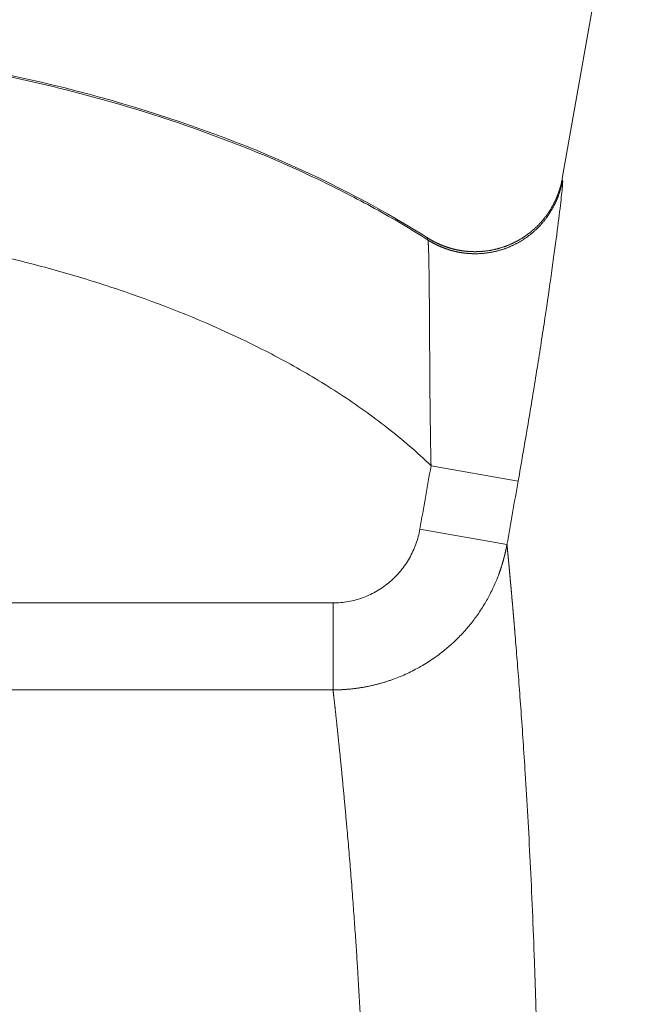
# Model space of a CAD drawing. Units: millimetres. Extents: x 0 to 594, y 0 to 420.
# Drawn here: x 176 to 179, y 351 to 356 of the extents above; entities that cross this region are included whole.
import ezdxf

# ---------------------------------------------------------------- set-up
doc = ezdxf.new("R2010")
doc.units = ezdxf.units.MM
doc.layers.add('1', color=7, linetype='Continuous', true_color=0xffffff)

msp = doc.modelspace()

# ---------------------------------------------------------------- linework, layer by layer
at = {"layer": '1', "color": 3, "linetype": 'Continuous', "lineweight": 18}
msp.add_line((179.5502, 359.253), (178.7592, 354.7671), dxfattribs=at)
at = {"layer": '1', "color": 7, "linetype": 'Continuous', "lineweight": 13}
for p, q in [((178.1416, 353.4157), (178.5513, 353.3433)), ((178.089, 353.1181), (178.4988, 353.0458)), ((176.1207, 352.7704), (177.6804, 352.7704)), ((177.6804, 352.7704), (177.6804, 352.3614)), ((177.6804, 352.3614), (176.0695, 352.3614))]:
    msp.add_line(p, q, dxfattribs=at)
at = {"layer": '1', "color": 3, "linetype": 'Continuous', "lineweight": 18}
for points, knots in [([(178.1256, 354.4876), (178.0781, 354.5178), (178.0294, 354.5474), (177.517, 354.8463), (176.9623, 355.0625), (175.753, 355.3547), (175.0987, 355.4306), (173.7897, 355.4306), (173.1355, 355.3547), (171.9261, 355.0625), (171.3715, 354.8463), (170.6773, 354.4413), (170.4687, 354.2931), (170.1051, 353.9756), (169.9501, 353.8065), (169.6996, 353.4537), (169.6041, 353.2702), (169.514, 353.0057), (169.493, 352.9278), (169.4774, 352.8495)], [0, 0, 0, 0, 0.018461, 0.018461, 0.190468, 0.190468, 0.362475, 0.362475, 0.534482, 0.534482, 0.706489, 0.706489, 0.792493, 0.792493, 0.878497, 0.878497, 0.9645, 0.9645, 1, 1, 1, 1]), ([(178.1256, 354.4876), (178.1264, 354.4871), (178.128, 354.4861), (178.1305, 354.4845), (178.1329, 354.483), (178.1354, 354.4816), (178.1379, 354.4801), (178.1404, 354.4786), (178.1429, 354.4772), (178.1454, 354.4758), (178.1479, 354.4744), (178.1504, 354.4731), (178.1529, 354.4717), (178.1555, 354.4704), (178.158, 354.4691), (178.1605, 354.4678), (178.1631, 354.4665), (178.1656, 354.4652), (178.1682, 354.464), (178.1708, 354.4628), (178.1733, 354.4616), (178.1759, 354.4604), (178.1785, 354.4592), (178.1811, 354.4581), (178.1837, 354.4569), (178.1863, 354.4558), (178.1889, 354.4547), (178.1915, 354.4537), (178.1941, 354.4526), (178.1967, 354.4516), (178.1993, 354.4506), (178.2019, 354.4496), (178.2046, 354.4486), (178.2072, 354.4476), (178.2098, 354.4467), (178.2125, 354.4458), (178.2151, 354.4449), (178.2177, 354.444), (178.2204, 354.4431), (178.223, 354.4423), (178.2257, 354.4415), (178.2283, 354.4406), (178.231, 354.4399), (178.2337, 354.4391), (178.2363, 354.4383), (178.239, 354.4376), (178.2417, 354.4369), (178.2443, 354.4362), (178.247, 354.4355), (178.2497, 354.4348), (178.2523, 354.4342), (178.255, 354.4336), (178.2577, 354.433), (178.2604, 354.4324), (178.263, 354.4318), (178.2657, 354.4313), (178.2684, 354.4307), (178.2711, 354.4302), (178.2738, 354.4297), (178.2764, 354.4292), (178.2791, 354.4288), (178.2818, 354.4283), (178.2845, 354.4279), (178.2872, 354.4275), (178.2898, 354.4271), (178.2925, 354.4267), (178.2952, 354.4264), (178.2979, 354.426), (178.3006, 354.4257), (178.3032, 354.4254), (178.3059, 354.4251), (178.3086, 354.4249), (178.3113, 354.4246), (178.3139, 354.4244), (178.3166, 354.4242), (178.3193, 354.424), (178.3219, 354.4238), (178.3246, 354.4236), (178.3273, 354.4235), (178.3299, 354.4234), (178.3326, 354.4233), (178.3352, 354.4232), (178.3379, 354.4231), (178.3405, 354.423), (178.3432, 354.423), (178.3458, 354.423), (178.3492, 354.4229), (178.3534, 354.423), (178.3583, 354.4231), (178.3633, 354.4232), (178.3682, 354.4234), (178.3732, 354.4237), (178.3781, 354.424), (178.3831, 354.4244), (178.3881, 354.4248), (178.3931, 354.4253), (178.398, 354.4259), (178.403, 354.4265), (178.408, 354.4272), (178.413, 354.428), (178.418, 354.4288), (178.423, 354.4297), (178.4279, 354.4306), (178.4329, 354.4316), (178.4379, 354.4327), (178.4429, 354.4338), (178.4478, 354.435), (178.4528, 354.4362), (178.4578, 354.4375), (178.4627, 354.4389), (178.4676, 354.4404), (178.4726, 354.4419), (178.4775, 354.4434), (178.4824, 354.4451), (178.4873, 354.4468), (178.4922, 354.4485), (178.4971, 354.4503), (178.5019, 354.4522), (178.5068, 354.4542), (178.5116, 354.4562), (178.5164, 354.4583), (178.5212, 354.4604), (178.526, 354.4627), (178.5307, 354.4649), (178.5355, 354.4673), (178.5402, 354.4697), (178.5449, 354.4721), (178.5495, 354.4747), (178.5542, 354.4773), (178.5588, 354.4799), (178.5634, 354.4827), (178.568, 354.4855), (178.5725, 354.4883), (178.577, 354.4912), (178.5815, 354.4942), (178.5859, 354.4972), (178.5903, 354.5003), (178.5947, 354.5035), (178.5991, 354.5067), (178.6034, 354.51), (178.6077, 354.5134), (178.6119, 354.5168), (178.6161, 354.5203), (178.6203, 354.5238), (178.6244, 354.5274), (178.6285, 354.5311), (178.6325, 354.5348), (178.6365, 354.5386), (178.6405, 354.5424), (178.6444, 354.5463), (178.6483, 354.5503), (178.6521, 354.5543), (178.6559, 354.5584), (178.6596, 354.5625), (178.6633, 354.5667), (178.6669, 354.5709), (178.6705, 354.5752), (178.674, 354.5796), (178.6775, 354.584), (178.6809, 354.5884), (178.6842, 354.5929), (178.6876, 354.5975), (178.6908, 354.6021), (178.694, 354.6068), (178.6971, 354.6115), (178.7002, 354.6163), (178.7032, 354.6211), (178.7062, 354.626), (178.7091, 354.6309), (178.7119, 354.6359), (178.7147, 354.6409), (178.7174, 354.6459), (178.72, 354.651), (178.7226, 354.6562), (178.7251, 354.6614), (178.7275, 354.6666), (178.7299, 354.6719), (178.7322, 354.6772), (178.7344, 354.6826), (178.7365, 354.688), (178.7386, 354.6934), (178.7406, 354.6989), (178.7426, 354.7044), (178.7444, 354.71), (178.7462, 354.7155), (178.7479, 354.7212), (178.7496, 354.7268), (178.7511, 354.7325), (178.7526, 354.7382), (178.754, 354.7439), (178.7553, 354.7497), (178.7565, 354.7555), (178.7577, 354.7613), (178.7584, 354.7652), (178.7588, 354.7672)], [0, 0, 0, 0, 0.003539, 0.007074, 0.010606, 0.014134, 0.017658, 0.021179, 0.024696, 0.02821, 0.03172, 0.035226, 0.038729, 0.042228, 0.045724, 0.049215, 0.052704, 0.056189, 0.05967, 0.063147, 0.066621, 0.070091, 0.073558, 0.077021, 0.080481, 0.083936, 0.087389, 0.090837, 0.094282, 0.097724, 0.101162, 0.104596, 0.108026, 0.111453, 0.114877, 0.118296, 0.121713, 0.125125, 0.128534, 0.13194, 0.135341, 0.138739, 0.142134, 0.145525, 0.148912, 0.152296, 0.155676, 0.159052, 0.162425, 0.165795, 0.16916, 0.172522, 0.175881, 0.179236, 0.182587, 0.185935, 0.189279, 0.192619, 0.195956, 0.199289, 0.202619, 0.205945, 0.209267, 0.212586, 0.215901, 0.219213, 0.222521, 0.225825, 0.229126, 0.232423, 0.235717, 0.239007, 0.242293, 0.245576, 0.248855, 0.25213, 0.255402, 0.258671, 0.261935, 0.265197, 0.268454, 0.271708, 0.274958, 0.278205, 0.281448, 0.284688, 0.287924, 0.293953, 0.299994, 0.306046, 0.312111, 0.318187, 0.324275, 0.330375, 0.336486, 0.34261, 0.348745, 0.354892, 0.361051, 0.367222, 0.373404, 0.379598, 0.385804, 0.392022, 0.398252, 0.404493, 0.410746, 0.417011, 0.423288, 0.429577, 0.435877, 0.44219, 0.448514, 0.454849, 0.461197, 0.467557, 0.473928, 0.480311, 0.486706, 0.493112, 0.499531, 0.505961, 0.512403, 0.518857, 0.525323, 0.531801, 0.53829, 0.544791, 0.551304, 0.557829, 0.564365, 0.570914, 0.577474, 0.584046, 0.59063, 0.597226, 0.603833, 0.610452, 0.617083, 0.623726, 0.630381, 0.637048, 0.643726, 0.650416, 0.657118, 0.663832, 0.670558, 0.677295, 0.684044, 0.690805, 0.697578, 0.704363, 0.71116, 0.717968, 0.724788, 0.73162, 0.738464, 0.74532, 0.752187, 0.759067, 0.765958, 0.772861, 0.779775, 0.786702, 0.79364, 0.800591, 0.807553, 0.814527, 0.821512, 0.82851, 0.835519, 0.842541, 0.849574, 0.856618, 0.863675, 0.870744, 0.877824, 0.884916, 0.89202, 0.899136, 0.906264, 0.913403, 0.920555, 0.927718, 0.934893, 0.942079, 0.949278, 0.956489, 0.963711, 0.970945, 0.978191, 0.985449, 0.992719, 1, 1, 1, 1]), ([(178.1264, 354.4781), (178.1273, 354.4776), (178.1289, 354.4766), (178.1314, 354.475), (178.1338, 354.4735), (178.1363, 354.4721), (178.1388, 354.4706), (178.1412, 354.4692), (178.1437, 354.4678), (178.1461, 354.4664), (178.1486, 354.465), (178.151, 354.4637), (178.1535, 354.4624), (178.1559, 354.4611), (178.1584, 354.4598), (178.1608, 354.4586), (178.1632, 354.4573), (178.1657, 354.4561), (178.1681, 354.4549), (178.1705, 354.4538), (178.1729, 354.4526), (178.1753, 354.4515), (178.1777, 354.4504), (178.1801, 354.4493), (178.1825, 354.4483), (178.1849, 354.4472), (178.1873, 354.4462), (178.1897, 354.4452), (178.1921, 354.4443), (178.1944, 354.4433), (178.1968, 354.4424), (178.1991, 354.4414), (178.2015, 354.4405), (178.2038, 354.4397), (178.2061, 354.4388), (178.2085, 354.438), (178.2108, 354.4371), (178.2131, 354.4363), (178.2154, 354.4355), (178.2177, 354.4348), (178.22, 354.434), (178.2222, 354.4333), (178.2245, 354.4325), (178.2268, 354.4318), (178.229, 354.4312), (178.2312, 354.4305), (178.2335, 354.4298), (178.2357, 354.4292), (178.2379, 354.4286), (178.2401, 354.428), (178.2423, 354.4274), (178.2445, 354.4268), (178.2466, 354.4262), (178.2488, 354.4257), (178.251, 354.4252), (178.2531, 354.4246), (178.2552, 354.4241), (178.2573, 354.4237), (178.2595, 354.4232), (178.2616, 354.4227), (178.2636, 354.4223), (178.2657, 354.4218), (178.2678, 354.4214), (178.2698, 354.421), (178.2719, 354.4206), (178.2739, 354.4203), (178.2759, 354.4199), (178.2779, 354.4195), (178.2799, 354.4192), (178.2819, 354.4188), (178.2839, 354.4185), (178.2859, 354.4182), (178.2878, 354.4179), (178.2898, 354.4176), (178.2917, 354.4174), (178.2936, 354.4171), (178.2955, 354.4168), (178.2974, 354.4166), (178.2993, 354.4164), (178.3011, 354.4161), (178.303, 354.4159), (178.3048, 354.4157), (178.3067, 354.4155), (178.3085, 354.4153), (178.3103, 354.4152), (178.3121, 354.415), (178.3139, 354.4149), (178.3156, 354.4147), (178.3174, 354.4146), (178.3191, 354.4144), (178.3209, 354.4143), (178.3226, 354.4142), (178.3243, 354.4141), (178.326, 354.414), (178.3276, 354.4139), (178.3293, 354.4138), (178.331, 354.4137), (178.3326, 354.4137), (178.3342, 354.4136), (178.3358, 354.4135), (178.3374, 354.4135), (178.339, 354.4134), (178.3406, 354.4134), (178.3421, 354.4134), (178.3437, 354.4134), (178.3452, 354.4133), (178.3467, 354.4133), (178.3482, 354.4133), (178.3514, 354.4133), (178.3562, 354.4133), (178.3627, 354.4135), (178.3692, 354.4138), (178.3757, 354.4141), (178.3822, 354.4146), (178.3886, 354.4151), (178.395, 354.4158), (178.4014, 354.4165), (178.4078, 354.4174), (178.4142, 354.4183), (178.4205, 354.4194), (178.4268, 354.4205), (178.4331, 354.4217), (178.4393, 354.4231), (178.4455, 354.4245), (178.4517, 354.426), (178.4579, 354.4276), (178.464, 354.4293), (178.4701, 354.4311), (178.4761, 354.4329), (178.4821, 354.4349), (178.4881, 354.437), (178.494, 354.4391), (178.4999, 354.4413), (178.5057, 354.4436), (178.5115, 354.446), (178.5173, 354.4485), (178.523, 354.4511), (178.5287, 354.4537), (178.5343, 354.4564), (178.5398, 354.4592), (178.5453, 354.4621), (178.5508, 354.465), (178.5562, 354.4681), (178.5615, 354.4712), (178.5668, 354.4744), (178.5721, 354.4776), (178.5773, 354.4809), (178.5824, 354.4843), (178.5875, 354.4878), (178.5925, 354.4913), (178.5974, 354.4949), (178.6023, 354.4986), (178.6071, 354.5023), (178.6119, 354.5061), (178.6166, 354.51), (178.6212, 354.5139), (178.6258, 354.5179), (178.6303, 354.5219), (178.6347, 354.526), (178.6391, 354.5302), (178.6434, 354.5344), (178.6476, 354.5387), (178.6518, 354.543), (178.6559, 354.5474), (178.6599, 354.5518), (178.6639, 354.5563), (178.6678, 354.5608), (178.6716, 354.5654), (178.6753, 354.57), (178.679, 354.5747), (178.6826, 354.5794), (178.6861, 354.5841), (178.6896, 354.5889), (178.693, 354.5938), (178.6963, 354.5986), (178.6995, 354.6035), (178.7027, 354.6085), (178.7057, 354.6135), (178.7087, 354.6185), (178.7117, 354.6235), (178.7145, 354.6286), (178.7173, 354.6337), (178.72, 354.6389), (178.7226, 354.6441), (178.7252, 354.6493), (178.7277, 354.6545), (178.73, 354.6597), (178.7324, 354.665), (178.7346, 354.6703), (178.7368, 354.6756), (178.7389, 354.681), (178.7409, 354.6864), (178.7428, 354.6917), (178.7447, 354.6971), (178.7464, 354.7025), (178.7481, 354.708), (178.7498, 354.7134), (178.7513, 354.7189), (178.7528, 354.7243), (178.7542, 354.7298), (178.7555, 354.7353), (178.7567, 354.7408), (178.7579, 354.7463), (178.759, 354.7518), (178.7597, 354.7554), (178.76, 354.7573)], [0, 0, 0, 0, 0.003566, 0.007115, 0.010648, 0.014165, 0.017665, 0.021149, 0.024616, 0.028067, 0.031501, 0.03492, 0.038321, 0.041706, 0.045075, 0.048427, 0.051763, 0.055083, 0.058386, 0.061673, 0.064943, 0.068197, 0.071434, 0.074655, 0.077859, 0.081047, 0.084219, 0.087374, 0.090513, 0.093636, 0.096742, 0.099831, 0.102904, 0.105961, 0.109001, 0.112025, 0.115032, 0.118023, 0.120998, 0.123956, 0.126898, 0.129823, 0.132732, 0.135624, 0.1385, 0.14136, 0.144203, 0.14703, 0.14984, 0.152634, 0.155412, 0.158173, 0.160917, 0.163646, 0.166357, 0.169053, 0.171732, 0.174394, 0.17704, 0.17967, 0.182283, 0.18488, 0.18746, 0.190024, 0.192572, 0.195103, 0.197617, 0.200116, 0.202598, 0.205063, 0.207512, 0.209944, 0.212361, 0.21476, 0.217144, 0.21951, 0.221861, 0.224195, 0.226512, 0.228814, 0.231098, 0.233367, 0.235618, 0.237854, 0.240073, 0.242276, 0.244462, 0.246631, 0.248785, 0.250922, 0.253042, 0.255146, 0.257234, 0.259305, 0.26136, 0.263398, 0.26542, 0.267426, 0.269415, 0.271387, 0.273344, 0.275283, 0.277207, 0.279114, 0.281004, 0.282878, 0.284736, 0.286577, 0.288402, 0.296371, 0.304327, 0.312272, 0.320206, 0.328127, 0.336037, 0.343935, 0.351822, 0.359697, 0.36756, 0.375411, 0.383251, 0.391079, 0.398895, 0.4067, 0.414493, 0.422274, 0.430043, 0.437801, 0.445547, 0.453281, 0.461004, 0.468715, 0.476414, 0.484102, 0.491777, 0.499441, 0.507094, 0.514735, 0.522364, 0.529981, 0.537586, 0.54518, 0.552762, 0.560333, 0.567892, 0.575439, 0.582974, 0.590498, 0.59801, 0.60551, 0.612998, 0.620475, 0.62794, 0.635394, 0.642835, 0.650265, 0.657684, 0.66509, 0.672485, 0.679868, 0.68724, 0.6946, 0.701948, 0.709284, 0.716609, 0.723922, 0.731223, 0.738513, 0.745791, 0.753057, 0.760311, 0.767554, 0.774785, 0.782004, 0.789212, 0.796408, 0.803592, 0.810765, 0.817926, 0.825075, 0.832212, 0.839338, 0.846452, 0.853554, 0.860645, 0.867724, 0.874791, 0.881846, 0.88889, 0.895922, 0.902943, 0.909952, 0.916949, 0.923934, 0.930907, 0.937869, 0.94482, 0.951758, 0.958685, 0.9656, 0.972503, 0.979395, 0.986275, 0.993143, 1, 1, 1, 1]), ([(178.7605, 354.7572), (178.7609, 354.756), (178.7609, 354.7522), (178.7603, 354.7397), (178.7596, 354.731), (178.7576, 354.709), (178.7562, 354.6956), (178.7528, 354.6643), (178.7507, 354.6462), (178.7435, 354.5854), (178.7374, 354.5373), (178.7265, 354.4548), (178.7225, 354.4256), (178.714, 354.3638), (178.7095, 354.331), (178.695, 354.2299), (178.6845, 354.1581), (178.6673, 354.0444), (178.6613, 354.0056), (178.6489, 353.9258), (178.6425, 353.8855), (178.6229, 353.7637), (178.6094, 353.6812), (178.5812, 353.514), (178.5665, 353.4292), (178.5513, 353.3433)], [0, 0, 0, 0, 0.0625, 0.0625, 0.125, 0.125, 0.1875, 0.1875, 0.25, 0.25, 0.375, 0.375, 0.4375, 0.4375, 0.5, 0.5, 0.625, 0.625, 0.6875, 0.6875, 0.75, 0.75, 0.875, 0.875, 1, 1, 1, 1])]:
    msp.add_open_spline(points, degree=3, knots=knots, dxfattribs=at)
at = {"layer": '1', "color": 7, "linetype": 'Continuous', "lineweight": 13}
for points, knots in [([(169.4833, 352.8403), (169.4966, 352.9091), (169.5142, 352.9776), (169.5576, 353.1136), (169.5835, 353.1812), (169.6735, 353.3822), (169.75, 353.5137), (169.9343, 353.7691), (170.0422, 353.893), (170.226, 354.0712), (170.2909, 354.1293), (170.4277, 354.2428), (170.5714, 354.3534), (170.7283, 354.4577), (170.8507, 354.5334), (170.8923, 354.5582), (170.9769, 354.607), (171.1922, 354.7266), (171.6124, 354.9214), (172.0242, 355.0619), (172.3444, 355.154), (172.453, 355.1825), (172.6735, 355.2347), (173.2328, 355.3538), (173.8251, 355.4138), (174.3604, 355.4229), (174.4199, 355.4232), (174.5389, 355.4228), (174.7174, 355.4201), (175.1329, 355.4009), (175.602, 355.3495), (175.9441, 355.2894), (176.1694, 355.2447), (176.2806, 355.2199), (176.6094, 355.1388), (177.0343, 355.0121), (177.5216, 354.8116), (177.7898, 354.6741), (177.9626, 354.5788), (178.0461, 354.5293), (178.1264, 354.4781)], [0, 0, 0, 0, 0.03125, 0.03125, 0.0625, 0.0625, 0.125, 0.125, 0.1875, 0.1875, 0.21875, 0.21875, 0.25, 0.28125, 0.28125, 0.296875, 0.296875, 0.3125, 0.375, 0.4375, 0.4375, 0.46875, 0.46875, 0.5, 0.625, 0.625, 0.640625, 0.640625, 0.65625, 0.6875, 0.75, 0.78125, 0.78125, 0.8125, 0.8125, 0.875, 0.9375, 0.96875, 0.96875, 1, 1, 1, 1]), ([(178.1416, 353.4157), (178.0759, 353.4792), (178.0071, 353.5384), (177.8644, 353.6501), (177.7906, 353.7026), (177.6387, 353.8019), (177.5606, 353.8487), (177.4008, 353.9373), (177.3195, 353.9787), (177.0726, 354.0956), (176.9038, 354.1637), (176.6455, 354.2538), (176.5585, 354.2818), (176.3842, 354.3336), (176.2967, 354.3574), (176.0335, 354.4232), (175.857, 354.4595), (175.5018, 354.5185), (175.3232, 354.5414), (174.9641, 354.5743), (174.7837, 354.5845), (174.5115, 354.5901), (174.4205, 354.5904), (174.2385, 354.5876), (174.1478, 354.5847), (173.8763, 354.5709), (173.6964, 354.5554), (173.3384, 354.5115), (173.1604, 354.4831), (172.8066, 354.4122), (172.6307, 354.3697), (172.3689, 354.2939), (172.2817, 354.2665), (172.1092, 354.2077), (172.0239, 354.1764), (171.7711, 354.0759), (171.6066, 354.0005), (171.3675, 353.8716), (171.2891, 353.8259), (171.1353, 353.7282), (171.0597, 353.6759), (170.9142, 353.5654), (170.8443, 353.5071), (170.7115, 353.3831), (170.6485, 353.3174), (170.5608, 353.2116), (170.5326, 353.175), (170.4798, 353.1), (170.4552, 353.0616), (170.4097, 352.9825), (170.389, 352.9419), (170.3521, 352.858), (170.3359, 352.8145), (170.323, 352.7704)], [0, 0, 0, 0, 0.03125, 0.03125, 0.0625, 0.0625, 0.09375, 0.09375, 0.125, 0.125, 0.1875, 0.1875, 0.21875, 0.21875, 0.25, 0.25, 0.3125, 0.3125, 0.375, 0.375, 0.4375, 0.4375, 0.46875, 0.46875, 0.5, 0.5, 0.5625, 0.5625, 0.625, 0.625, 0.6875, 0.6875, 0.71875, 0.71875, 0.75, 0.75, 0.8125, 0.8125, 0.84375, 0.84375, 0.875, 0.875, 0.90625, 0.90625, 0.9375, 0.9375, 0.953125, 0.953125, 0.96875, 0.96875, 0.984375, 0.984375, 1, 1, 1, 1]), ([(178.1416, 353.4157), (178.1416, 353.4157), (178.1416, 353.4157), (178.1416, 353.4158), (178.1416, 353.416), (178.1415, 353.4162), (178.1415, 353.4164), (178.1415, 353.4168), (178.1415, 353.4171), (178.1415, 353.4176), (178.1415, 353.418), (178.1415, 353.4186), (178.1415, 353.4191), (178.1414, 353.4198), (178.1414, 353.4205), (178.1414, 353.4212), (178.1414, 353.422), (178.1414, 353.4229), (178.1414, 353.4238), (178.1413, 353.4248), (178.1413, 353.4258), (178.1413, 353.4269), (178.1413, 353.428), (178.1413, 353.4292), (178.1412, 353.4304), (178.1412, 353.4317), (178.1412, 353.4331), (178.1411, 353.4345), (178.1411, 353.4359), (178.1411, 353.4374), (178.1411, 353.439), (178.141, 353.4406), (178.1409, 353.444), (178.1408, 353.4489), (178.1407, 353.4556), (178.1404, 353.4677), (178.1401, 353.4854), (178.1395, 353.5162), (178.1389, 353.5546), (178.138, 353.6158), (178.137, 353.6919), (178.1362, 353.783), (178.1356, 353.8729), (178.135, 353.9602), (178.1346, 354.0424), (178.1341, 354.1158), (178.1337, 354.1807), (178.1333, 354.2375), (178.1327, 354.2888), (178.1321, 354.3342), (178.1315, 354.3694), (178.1309, 354.3962), (178.1304, 354.4165), (178.1298, 354.4339), (178.1294, 354.4445), (178.1291, 354.4503), (178.129, 354.4524), (178.1289, 354.4545), (178.1288, 354.4564), (178.1287, 354.4583), (178.1286, 354.4601), (178.1285, 354.4618), (178.1284, 354.4635), (178.1282, 354.465), (178.1281, 354.4665), (178.128, 354.4679), (178.1279, 354.4692), (178.1278, 354.4704), (178.1277, 354.4715), (178.1275, 354.4726), (178.1274, 354.4735), (178.1273, 354.4744), (178.1272, 354.4752), (178.1271, 354.4759), (178.1269, 354.4765), (178.1268, 354.4771), (178.1267, 354.4775), (178.1266, 354.4779), (178.1265, 354.478), (178.1265, 354.4781)], [0, 0, 0, 0, 0.000029, 0.000095, 0.000196, 0.000335, 0.000509, 0.000721, 0.000968, 0.001253, 0.001574, 0.001931, 0.002325, 0.002756, 0.003223, 0.003727, 0.004267, 0.004844, 0.005458, 0.006109, 0.006797, 0.007521, 0.008282, 0.00908, 0.009915, 0.010787, 0.011696, 0.012642, 0.013625, 0.014646, 0.015703, 0.016798, 0.01793, 0.022395, 0.026868, 0.031349, 0.046928, 0.062573, 0.093588, 0.124735, 0.186808, 0.248763, 0.313185, 0.376467, 0.438424, 0.498883, 0.550823, 0.601884, 0.651976, 0.70102, 0.748944, 0.780694, 0.812168, 0.843344, 0.874205, 0.87949, 0.884772, 0.890051, 0.895327, 0.900599, 0.905869, 0.911135, 0.916397, 0.921655, 0.92691, 0.932161, 0.937407, 0.942649, 0.947887, 0.953121, 0.958349, 0.963574, 0.968793, 0.974007, 0.979216, 0.98442, 0.989619, 0.994812, 1, 1, 1, 1]), ([(178.089, 353.1181), (178.1066, 353.2173), (178.1241, 353.3165), (178.1416, 353.4157), (178.1416, 353.4157), (178.1416, 353.4157)], [0, 0, 0, 0, 0.999997, 0.999997, 1, 1, 1, 1]), ([(177.6804, 352.7704), (177.7049, 352.7704), (177.729, 352.7726), (177.7766, 352.7811), (177.8001, 352.7876), (177.846, 352.8046), (177.8678, 352.815), (177.9094, 352.8396), (177.9294, 352.8538), (177.9664, 352.8855), (177.9833, 352.9028), (178.0141, 352.9402), (178.028, 352.9605), (178.052, 353.0028), (178.0621, 353.0248), (178.0785, 353.0703), (178.0848, 353.094), (178.089, 353.1181)], [0, 0, 0, 0, 0.125, 0.125, 0.25, 0.25, 0.375, 0.375, 0.5, 0.5, 0.625, 0.625, 0.75, 0.75, 0.875, 0.875, 1, 1, 1, 1]), ([(178.4988, 353.0458), (178.4986, 353.0444), (178.4981, 353.0418), (178.4973, 353.0378), (178.4966, 353.0339), (178.4958, 353.0299), (178.495, 353.0259), (178.4941, 353.0219), (178.4933, 353.018), (178.4924, 353.014), (178.4915, 353.01), (178.4906, 353.006), (178.4897, 353.002), (178.4887, 352.998), (178.4877, 352.994), (178.4867, 352.99), (178.4857, 352.986), (178.4847, 352.982), (178.4836, 352.978), (178.4825, 352.974), (178.4814, 352.97), (178.4803, 352.966), (178.4791, 352.962), (178.4779, 352.958), (178.4767, 352.954), (178.4755, 352.95), (178.4743, 352.946), (178.473, 352.942), (178.4717, 352.938), (178.4704, 352.934), (178.4691, 352.93), (178.4678, 352.926), (178.4664, 352.922), (178.465, 352.9181), (178.4636, 352.9141), (178.4622, 352.9101), (178.4579, 352.8985), (178.4505, 352.8794), (178.4392, 352.853), (178.4269, 352.8269), (178.4137, 352.8012), (178.3941, 352.766), (178.3669, 352.7231), (178.3308, 352.6744), (178.2931, 352.6304), (178.2543, 352.591), (178.2089, 352.5505), (178.1557, 352.5099), (178.0937, 352.4707), (178.03, 352.4378), (177.9837, 352.4187), (177.9566, 352.409), (177.9488, 352.4063), (177.9409, 352.4036), (177.933, 352.401), (177.925, 352.3985), (177.9171, 352.3961), (177.9091, 352.3938), (177.9011, 352.3915), (177.8931, 352.3894), (177.885, 352.3873), (177.8769, 352.3852), (177.8688, 352.3833), (177.8607, 352.3814), (177.8526, 352.3797), (177.8445, 352.378), (177.8363, 352.3764), (177.8281, 352.3748), (177.8199, 352.3734), (177.8118, 352.372), (177.8036, 352.3707), (177.7954, 352.3695), (177.7871, 352.3684), (177.7789, 352.3674), (177.7707, 352.3664), (177.7625, 352.3656), (177.7543, 352.3648), (177.746, 352.3641), (177.7378, 352.3634), (177.7296, 352.3629), (177.7214, 352.3624), (177.7132, 352.3621), (177.705, 352.3618), (177.6968, 352.3615), (177.6886, 352.3614), (177.6831, 352.3614), (177.6804, 352.3614)], [0, 0, 0, 0, 0.003489, 0.006984, 0.010485, 0.013992, 0.017505, 0.021024, 0.024549, 0.028079, 0.031616, 0.035158, 0.038706, 0.042259, 0.045819, 0.049384, 0.052955, 0.056531, 0.060113, 0.063701, 0.067294, 0.070892, 0.074496, 0.078106, 0.08172, 0.085341, 0.088966, 0.092597, 0.096233, 0.099874, 0.103521, 0.107173, 0.11083, 0.114492, 0.118159, 0.121831, 0.125508, 0.150231, 0.175066, 0.199998, 0.225012, 0.250094, 0.304449, 0.356799, 0.406948, 0.454734, 0.500032, 0.56456, 0.627868, 0.689735, 0.749972, 0.757134, 0.764301, 0.77147, 0.778641, 0.785815, 0.79299, 0.800166, 0.807344, 0.814522, 0.8217, 0.828877, 0.836054, 0.84323, 0.850404, 0.857576, 0.864746, 0.871913, 0.879077, 0.886237, 0.893393, 0.900545, 0.907693, 0.914835, 0.921972, 0.929102, 0.936227, 0.943344, 0.950455, 0.957558, 0.964654, 0.971741, 0.978819, 0.985889, 0.992949, 1, 1, 1, 1]), ([(178.4988, 353.0458), (178.4989, 353.045), (178.499, 353.0433), (178.4993, 353.0409), (178.4995, 353.0384), (178.4998, 353.0359), (178.5, 353.0334), (178.5002, 353.0309), (178.5005, 353.0284), (178.5007, 353.0258), (178.501, 353.0232), (178.5012, 353.0206), (178.5015, 353.018), (178.5017, 353.0154), (178.502, 353.0128), (178.5022, 353.0101), (178.5025, 353.0074), (178.5027, 353.0047), (178.503, 353.002), (178.5033, 352.9992), (178.5035, 352.9965), (178.5038, 352.9937), (178.5041, 352.9909), (178.5043, 352.9881), (178.5046, 352.9853), (178.5049, 352.9824), (178.5051, 352.9796), (178.5054, 352.9767), (178.5057, 352.9738), (178.5059, 352.9709), (178.5062, 352.9679), (178.5065, 352.965), (178.5068, 352.962), (178.5071, 352.959), (178.5073, 352.956), (178.5076, 352.953), (178.5079, 352.9499), (178.5082, 352.9468), (178.5085, 352.9438), (178.5088, 352.9407), (178.5091, 352.9375), (178.5094, 352.9344), (178.5097, 352.9313), (178.5099, 352.9281), (178.5102, 352.9249), (178.5105, 352.9217), (178.5108, 352.9185), (178.5111, 352.9152), (178.5114, 352.9119), (178.5117, 352.9087), (178.512, 352.9054), (178.5123, 352.9021), (178.5127, 352.8987), (178.513, 352.8954), (178.5133, 352.892), (178.5136, 352.8886), (178.5139, 352.8852), (178.5142, 352.8818), (178.5145, 352.8783), (178.5148, 352.8749), (178.5152, 352.8714), (178.5155, 352.8679), (178.5158, 352.8644), (178.5161, 352.8608), (178.5164, 352.8573), (178.5168, 352.8537), (178.5171, 352.8501), (178.5174, 352.8465), (178.5177, 352.8429), (178.5181, 352.8393), (178.5184, 352.8356), (178.5187, 352.8319), (178.519, 352.8282), (178.5194, 352.8245), (178.5197, 352.8208), (178.52, 352.817), (178.5204, 352.8132), (178.5207, 352.8095), (178.5211, 352.8057), (178.5214, 352.8018), (178.5217, 352.798), (178.5221, 352.7941), (178.5224, 352.7903), (178.5228, 352.7864), (178.5231, 352.7824), (178.5235, 352.7785), (178.5238, 352.7746), (178.5242, 352.7706), (178.5245, 352.7666), (178.5248, 352.7626), (178.5252, 352.7586), (178.5256, 352.7545), (178.5259, 352.7505), (178.5263, 352.7464), (178.5266, 352.7423), (178.527, 352.7382), (178.5273, 352.7341), (178.5277, 352.7299), (178.5281, 352.7258), (178.5284, 352.7216), (178.5288, 352.7174), (178.5291, 352.7132), (178.5295, 352.7089), (178.5299, 352.7047), (178.5302, 352.7004), (178.5306, 352.6961), (178.531, 352.6918), (178.5313, 352.6874), (178.5317, 352.6831), (178.5321, 352.6787), (178.5324, 352.6744), (178.5328, 352.67), (178.5332, 352.6655), (178.5336, 352.6611), (178.5339, 352.6566), (178.5343, 352.6522), (178.5347, 352.6477), (178.5351, 352.6432), (178.5355, 352.6386), (178.5358, 352.6341), (178.5391, 352.595), (178.5454, 352.5178), (178.555, 352.3949), (178.5649, 352.2625), (178.5748, 352.1205), (178.5855, 351.9566), (178.5968, 351.7686), (178.6083, 351.5535), (178.6189, 351.3252), (178.6254, 351.1588), (178.6287, 351.0647), (178.6293, 351.0476), (178.6299, 351.0304), (178.6305, 351.0131), (178.631, 350.9958), (178.6316, 350.9784), (178.6322, 350.961), (178.6327, 350.9435), (178.6332, 350.926), (178.6338, 350.9084), (178.6343, 350.8907), (178.6348, 350.873), (178.6353, 350.8553), (178.6358, 350.8375), (178.6363, 350.8196), (178.6368, 350.8017), (178.6373, 350.7837), (178.6377, 350.7657), (178.6382, 350.7476), (178.6386, 350.7295), (178.6391, 350.7113), (178.6395, 350.6931), (178.6399, 350.6748), (178.6403, 350.6564), (178.6407, 350.638), (178.6411, 350.6196), (178.6415, 350.601), (178.6419, 350.5825), (178.6422, 350.5638), (178.6426, 350.5452), (178.6429, 350.5264), (178.6432, 350.5077), (178.6436, 350.4888), (178.6439, 350.4699), (178.6442, 350.451), (178.6445, 350.432), (178.6447, 350.4129), (178.645, 350.3938), (178.6453, 350.3746), (178.6455, 350.3554), (178.6457, 350.3361), (178.646, 350.3168), (178.6462, 350.2974), (178.6464, 350.278), (178.6466, 350.2585), (178.6467, 350.2389), (178.6469, 350.2193), (178.6471, 350.1997), (178.6472, 350.18), (178.6473, 350.1602), (178.6475, 350.1404), (178.6476, 350.1205), (178.6477, 350.1006), (178.6477, 350.0806), (178.6478, 350.0606), (178.6479, 350.0405), (178.6479, 350.0203), (178.6479, 350.0068), (178.648, 350.0001)], [0, 0, 0, 0, 0.002105, 0.00421, 0.006315, 0.008419, 0.010523, 0.012627, 0.014731, 0.016834, 0.018938, 0.021041, 0.023143, 0.025246, 0.027348, 0.029451, 0.031553, 0.033655, 0.035756, 0.037858, 0.039959, 0.04206, 0.044161, 0.046262, 0.048363, 0.050463, 0.052564, 0.054664, 0.056764, 0.058864, 0.060964, 0.063064, 0.065164, 0.067263, 0.069363, 0.071462, 0.073561, 0.07566, 0.077759, 0.079859, 0.081957, 0.084056, 0.086155, 0.088254, 0.090353, 0.092451, 0.09455, 0.096648, 0.098747, 0.100845, 0.102944, 0.105042, 0.107141, 0.109239, 0.111337, 0.113436, 0.115534, 0.117633, 0.119731, 0.12183, 0.123928, 0.126027, 0.128125, 0.130224, 0.132322, 0.134421, 0.13652, 0.138618, 0.140717, 0.142816, 0.144915, 0.147014, 0.149113, 0.151212, 0.153312, 0.155411, 0.157511, 0.15961, 0.16171, 0.16381, 0.16591, 0.16801, 0.17011, 0.17221, 0.174311, 0.176411, 0.178512, 0.180613, 0.182714, 0.184815, 0.186916, 0.189018, 0.19112, 0.193222, 0.195324, 0.197426, 0.199528, 0.201631, 0.203734, 0.205837, 0.20794, 0.210044, 0.212148, 0.214252, 0.216356, 0.21846, 0.220565, 0.22267, 0.224775, 0.22688, 0.228986, 0.231092, 0.233198, 0.235305, 0.237412, 0.239519, 0.241626, 0.243734, 0.245842, 0.24795, 0.250059, 0.300072, 0.350012, 0.399939, 0.449918, 0.50001, 0.562524, 0.624948, 0.687401, 0.750002, 0.754318, 0.758633, 0.762947, 0.767261, 0.771573, 0.775885, 0.780196, 0.784507, 0.788816, 0.793126, 0.797434, 0.801742, 0.80605, 0.810357, 0.814664, 0.81897, 0.823276, 0.827582, 0.831887, 0.836192, 0.840497, 0.844802, 0.849107, 0.853412, 0.857716, 0.862021, 0.866326, 0.870631, 0.874936, 0.879241, 0.883546, 0.887851, 0.892157, 0.896463, 0.90077, 0.905076, 0.909384, 0.913691, 0.917999, 0.922308, 0.926618, 0.930927, 0.935238, 0.939549, 0.943861, 0.948174, 0.952487, 0.956802, 0.961117, 0.965433, 0.96975, 0.974068, 0.978388, 0.982708, 0.987029, 0.991352, 0.995675, 1, 1, 1, 1]), ([(177.846, 349.6026), (177.846, 349.6059), (177.846, 349.6126), (177.8459, 349.6226), (177.8458, 349.6326), (177.8457, 349.6426), (177.8456, 349.6526), (177.8456, 349.6626), (177.8455, 349.6726), (177.8454, 349.6826), (177.8453, 349.6927), (177.8452, 349.7027), (177.8451, 349.7128), (177.845, 349.7228), (177.8448, 349.7329), (177.8447, 349.743), (177.8446, 349.7531), (177.8445, 349.7632), (177.8443, 349.7733), (177.8442, 349.7834), (177.8441, 349.7935), (177.8439, 349.8037), (177.8438, 349.8138), (177.8436, 349.8239), (177.8435, 349.8341), (177.8433, 349.8443), (177.8431, 349.8544), (177.843, 349.8646), (177.8428, 349.8748), (177.8426, 349.885), (177.8424, 349.8951), (177.8422, 349.9053), (177.8421, 349.9155), (177.8419, 349.9257), (177.8417, 349.936), (177.8415, 349.9462), (177.8413, 349.9564), (177.841, 349.9666), (177.8408, 349.9769), (177.8406, 349.9871), (177.8404, 349.9974), (177.8402, 350.0076), (177.8399, 350.0179), (177.8397, 350.0281), (177.8395, 350.0384), (177.8392, 350.0486), (177.839, 350.0589), (177.8387, 350.0692), (177.8385, 350.0795), (177.8382, 350.0897), (177.8379, 350.1), (177.8377, 350.1103), (177.8374, 350.1206), (177.8371, 350.1309), (177.8369, 350.1412), (177.8366, 350.1515), (177.8363, 350.1618), (177.836, 350.1721), (177.8357, 350.1824), (177.8354, 350.1927), (177.8351, 350.203), (177.8348, 350.2133), (177.8345, 350.2237), (177.8341, 350.234), (177.8338, 350.2443), (177.8335, 350.2546), (177.8332, 350.2649), (177.8328, 350.2753), (177.8325, 350.2856), (177.8322, 350.2959), (177.8318, 350.3062), (177.8315, 350.3165), (177.8311, 350.3269), (177.8308, 350.3372), (177.8304, 350.3475), (177.83, 350.3578), (177.8297, 350.3681), (177.8293, 350.3785), (177.8289, 350.3888), (177.8285, 350.3991), (177.8281, 350.4094), (177.8277, 350.4197), (177.8273, 350.4301), (177.8269, 350.4404), (177.8265, 350.4507), (177.8261, 350.461), (177.8257, 350.4713), (177.8253, 350.4816), (177.8249, 350.4919), (177.8245, 350.5022), (177.824, 350.5125), (177.8236, 350.5228), (177.8232, 350.5331), (177.8227, 350.5434), (177.8223, 350.5536), (177.8218, 350.5639), (177.8214, 350.5742), (177.8195, 350.6158), (177.8161, 350.6894), (177.8108, 350.7946), (177.8049, 350.9015), (177.799, 351.0014), (177.793, 351.0963), (177.7869, 351.1882), (177.7801, 351.2862), (177.7738, 351.372), (177.7682, 351.4439), (177.7638, 351.5005), (177.7593, 351.5557), (177.7549, 351.6094), (177.7504, 351.6617), (177.7464, 351.7067), (177.7429, 351.7451), (177.74, 351.7773), (177.7371, 351.8087), (177.7343, 351.8395), (177.7315, 351.8697), (177.7287, 351.8991), (177.7259, 351.9279), (177.7232, 351.956), (177.7211, 351.9777), (177.7195, 351.9934), (177.7185, 352.0034), (177.7175, 352.0132), (177.7166, 352.0229), (177.7156, 352.0325), (177.7147, 352.0419), (177.7137, 352.0513), (177.7128, 352.0605), (177.7119, 352.0695), (177.711, 352.0785), (177.71, 352.0873), (177.7091, 352.0961), (177.7083, 352.1047), (177.7074, 352.1132), (177.7065, 352.1215), (177.7057, 352.1298), (177.7048, 352.1379), (177.704, 352.146), (177.7031, 352.1539), (177.7023, 352.1617), (177.7015, 352.1694), (177.7007, 352.1769), (177.6999, 352.1844), (177.6991, 352.1918), (177.6983, 352.199), (177.6976, 352.2061), (177.6968, 352.2132), (177.6961, 352.2201), (177.6953, 352.2269), (177.6946, 352.2337), (177.6939, 352.2403), (177.6932, 352.2468), (177.6925, 352.2532), (177.6918, 352.2595), (177.6911, 352.2657), (177.6904, 352.2718), (177.6898, 352.2779), (177.6891, 352.2838), (177.6885, 352.2896), (177.6878, 352.2953), (177.6872, 352.3009), (177.6866, 352.3065), (177.686, 352.3119), (177.6854, 352.3173), (177.6848, 352.3225), (177.6842, 352.3277), (177.6836, 352.3328), (177.6831, 352.3378), (177.6825, 352.3427), (177.682, 352.3475), (177.6814, 352.3522), (177.6809, 352.3568), (177.6806, 352.3599), (177.6804, 352.3614)], [0, 0, 0, 0, 0.002349, 0.004703, 0.007063, 0.009428, 0.011799, 0.014175, 0.016557, 0.018944, 0.021337, 0.023735, 0.026138, 0.028547, 0.030962, 0.033382, 0.035807, 0.038238, 0.040674, 0.043116, 0.045563, 0.048016, 0.050474, 0.052938, 0.055407, 0.057881, 0.060361, 0.062847, 0.065338, 0.067834, 0.070336, 0.072843, 0.075356, 0.077874, 0.080398, 0.082927, 0.085462, 0.088002, 0.090548, 0.093099, 0.095655, 0.098217, 0.100785, 0.103357, 0.105936, 0.10852, 0.111109, 0.113704, 0.116304, 0.11891, 0.121521, 0.124138, 0.12676, 0.129387, 0.13202, 0.134659, 0.137303, 0.139952, 0.142607, 0.145268, 0.147933, 0.150605, 0.153282, 0.155964, 0.158652, 0.161345, 0.164043, 0.166748, 0.169457, 0.172172, 0.174893, 0.177619, 0.18035, 0.183087, 0.18583, 0.188578, 0.191331, 0.19409, 0.196854, 0.199624, 0.202399, 0.20518, 0.207966, 0.210758, 0.213555, 0.216358, 0.219166, 0.22198, 0.224799, 0.227623, 0.230453, 0.233289, 0.23613, 0.238976, 0.241828, 0.244685, 0.247548, 0.250416, 0.279533, 0.31003, 0.341908, 0.375167, 0.402051, 0.431951, 0.464869, 0.500804, 0.52173, 0.542656, 0.563582, 0.584508, 0.605435, 0.626361, 0.640215, 0.654063, 0.667906, 0.681742, 0.695573, 0.709398, 0.723217, 0.737031, 0.750839, 0.756, 0.761143, 0.766268, 0.771376, 0.776466, 0.781539, 0.786594, 0.791631, 0.79665, 0.801652, 0.806636, 0.811602, 0.816551, 0.821482, 0.826395, 0.831291, 0.836169, 0.841029, 0.845871, 0.850696, 0.855503, 0.860293, 0.865065, 0.869819, 0.874556, 0.879274, 0.883975, 0.888659, 0.893325, 0.897973, 0.902603, 0.907216, 0.911811, 0.916388, 0.920948, 0.92549, 0.930014, 0.934521, 0.93901, 0.943481, 0.947935, 0.952371, 0.956789, 0.96119, 0.965573, 0.969938, 0.974286, 0.978616, 0.982928, 0.987222, 0.991499, 0.995758, 1, 1, 1, 1])]:
    msp.add_open_spline(points, degree=3, knots=knots, dxfattribs=at)
msp.add_open_spline([(178.7592, 354.7671), (178.7586, 354.7638), (178.759, 354.7605), (178.7605, 354.7572)], degree=3, dxfattribs=at)
at = {"layer": '1', "color": 3, "linetype": 'Continuous', "lineweight": 18}
for points in [[(178.1264, 354.4781), (178.1254, 354.4818), (178.1251, 354.485), (178.1256, 354.4876)], [(178.5513, 353.3433), (178.5338, 353.2441), (178.5163, 353.145), (178.4988, 353.0458)]]:
    msp.add_open_spline(points, degree=3, dxfattribs=at)

doc.saveas('drawing.dxf')
